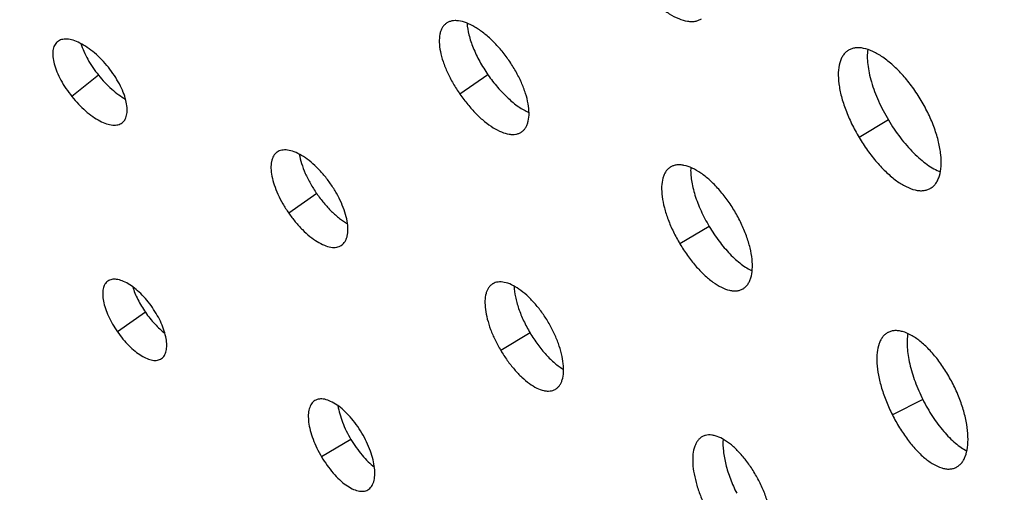
# Model space of a CAD drawing. Extents: x -136 to 578, y 0 to 1200.
# Drawn here: x 376 to 427, y 1033 to 1058 of the extents above; entities that cross this region are included whole.
import ezdxf

# ---------------------------------------------------------------- set-up
doc = ezdxf.new("R2010")
doc.units = 0
doc.layers.add('PLATEK', color=7, linetype='CONTINUOUS')

msp = doc.modelspace()

# ---------------------------------------------------------------- linework, layer by layer
at = {"layer": 'PLATEK', "color": 7, "linetype": 'CONTINUOUS'}
for p, q in [((398.219, 1057.43), (398.208, 1057.422)), ((377.816, 1056.463), (377.809, 1056.458)), ((419.313, 1056.017), (419.298, 1056.007)), ((379.971, 1054.704), (378.575, 1053.584)), ((400.402, 1054.726), (398.931, 1053.706)), ((381.214, 1052.213), (381.221, 1052.219)), ((421.404, 1052.36), (419.866, 1051.445)), ((402.157, 1051.725), (402.168, 1051.732)), ((389.339, 1050.669), (389.331, 1050.663)), ((409.984, 1049.892), (409.971, 1049.884)), ((423.602, 1048.766), (423.618, 1048.775)), ((391.418, 1048.498), (389.947, 1047.478)), ((412.007, 1046.774), (410.469, 1045.859)), ((392.713, 1045.783), (392.722, 1045.789)), ((380.459, 1043.909), (380.452, 1043.905)), ((400.654, 1043.768), (400.644, 1043.762)), ((413.767, 1043.498), (413.78, 1043.506)), ((382.434, 1042.27), (380.963, 1041.25)), ((402.611, 1041.187), (401.072, 1040.273)), ((421.397, 1041.219), (421.382, 1041.212)), ((383.269, 1039.841), (383.276, 1039.845)), ((403.932, 1038.23), (403.943, 1038.236)), ((423.213, 1037.696), (421.614, 1036.891)), ((391.324, 1037.643), (391.317, 1037.639)), ((393.214, 1035.601), (391.675, 1034.687)), ((411.663, 1035.761), (411.651, 1035.755)), ((424.947, 1034.133), (424.962, 1034.14)), ((394.097, 1032.961), (394.105, 1032.966))]:
    msp.add_line(p, q, dxfattribs=at)
for radius in [250, 240, 131.911, 128, 127.821, 127.739]:
    msp.add_circle((250, 950.465), radius, dxfattribs=at)
for points, knots in [([(407.916, 1059.934), (408.062, 1059.724), (408.366, 1059.321), (408.86, 1058.774), (409.372, 1058.305), (409.883, 1057.932), (410.376, 1057.668), (410.776, 1057.543), (411.07, 1057.517), (411.266, 1057.531), (411.445, 1057.579), (411.552, 1057.634), (411.601, 1057.666)], [0, 0, 0, 0, 0.16536, 0.325626, 0.476097, 0.612843, 0.733091, 0.835792, 0.881078, 0.922905, 0.962145, 1, 1, 1, 1]), ([(398.208, 1057.422), (398.166, 1057.392), (398.088, 1057.321), (397.994, 1057.19), (397.922, 1057.033), (397.853, 1056.785), (397.832, 1056.418), (397.896, 1055.933), (398.044, 1055.4), (398.271, 1054.837), (398.568, 1054.264), (398.804, 1053.89), (398.931, 1053.706)], [0, 0, 0, 0, 0.037856, 0.077096, 0.118918, 0.164197, 0.266902, 0.387154, 0.523908, 0.674386, 0.834648, 1, 1, 1, 1]), ([(401.498, 1055.486), (401.37, 1055.671), (401.1, 1056.026), (400.658, 1056.505), (400.199, 1056.912), (399.74, 1057.232), (399.298, 1057.454), (398.941, 1057.555), (398.682, 1057.571), (398.509, 1057.555), (398.353, 1057.509), (398.261, 1057.459), (398.219, 1057.43)], [0, 0, 0, 0, 0.165208, 0.325466, 0.476133, 0.613207, 0.733767, 0.836619, 0.881869, 0.923565, 0.962553, 1, 1, 1, 1]), ([(399.303, 1057.435), (399.314, 1057.228), (399.392, 1056.786), (399.621, 1056.113), (399.961, 1055.411), (400.245, 1054.953), (400.402, 1054.726)], [0, 0, 0, 0, 0.210082, 0.452939, 0.720049, 1, 1, 1, 1]), ([(377.809, 1056.458), (377.778, 1056.432), (377.721, 1056.372), (377.654, 1056.264), (377.605, 1056.138), (377.565, 1055.939), (377.567, 1055.651), (377.643, 1055.274), (377.788, 1054.864), (377.996, 1054.435), (378.259, 1054.001), (378.465, 1053.722), (378.575, 1053.584)], [0, 0, 0, 0, 0.03786, 0.077099, 0.118913, 0.164178, 0.266867, 0.387127, 0.523904, 0.674393, 0.834653, 1, 1, 1, 1]), ([(380.49, 1055.12), (380.379, 1055.258), (380.148, 1055.521), (379.776, 1055.872), (379.395, 1056.166), (379.018, 1056.392), (378.66, 1056.541), (378.375, 1056.601), (378.171, 1056.6), (378.037, 1056.577), (377.917, 1056.533), (377.848, 1056.489), (377.816, 1056.463)], [0, 0, 0, 0, 0.165227, 0.325488, 0.476142, 0.613194, 0.733722, 0.836537, 0.881773, 0.923475, 0.962495, 1, 1, 1, 1]), ([(379.05, 1056.362), (379.092, 1056.225), (379.197, 1055.944), (379.406, 1055.527), (379.665, 1055.108), (379.865, 1054.837), (379.971, 1054.704)], [0, 0, 0, 0, 0.225174, 0.471118, 0.731746, 1, 1, 1, 1]), ([(419.298, 1056.007), (419.245, 1055.974), (419.144, 1055.895), (419.019, 1055.743), (418.919, 1055.56), (418.816, 1055.264), (418.76, 1054.822), (418.797, 1054.229), (418.933, 1053.571), (419.161, 1052.87), (419.472, 1052.151), (419.727, 1051.679), (419.866, 1051.445)], [0, 0, 0, 0, 0.037853, 0.077093, 0.118923, 0.164211, 0.266925, 0.387175, 0.523918, 0.674384, 0.834644, 1, 1, 1, 1]), ([(423.126, 1053.383), (422.986, 1053.619), (422.688, 1054.071), (422.193, 1054.69), (421.671, 1055.222), (421.141, 1055.649), (420.624, 1055.955), (420.199, 1056.107), (419.886, 1056.149), (419.675, 1056.144), (419.483, 1056.101), (419.366, 1056.048), (419.313, 1056.017)], [0, 0, 0, 0, 0.165193, 0.325447, 0.476121, 0.613219, 0.733813, 0.836692, 0.881948, 0.923639, 0.9626, 1, 1, 1, 1]), ([(420.323, 1056.055), (420.306, 1055.932), (420.291, 1055.67), (420.318, 1055.258), (420.393, 1054.813), (420.559, 1054.166), (420.875, 1053.33), (421.213, 1052.682), (421.404, 1052.36)], [0, 0, 0, 0, 0.094927, 0.200489, 0.316197, 0.441044, 0.712212, 1, 1, 1, 1]), ([(402.168, 1051.732), (402.21, 1051.762), (402.29, 1051.831), (402.387, 1051.961), (402.463, 1052.116), (402.539, 1052.365), (402.57, 1052.735), (402.517, 1053.227), (402.378, 1053.769), (402.158, 1054.341), (401.864, 1054.923), (401.627, 1055.3), (401.498, 1055.486)], [0, 0, 0, 0, 0.037475, 0.076468, 0.118164, 0.163413, 0.266265, 0.386823, 0.523892, 0.674552, 0.834801, 1, 1, 1, 1]), ([(379.971, 1054.704), (380.078, 1054.571), (380.299, 1054.317), (380.652, 1053.973), (381.013, 1053.679), (381.265, 1053.515), (381.39, 1053.445)], [0, 0, 0, 0, 0.26825, 0.528874, 0.774815, 1, 1, 1, 1]), ([(381.221, 1052.219), (381.252, 1052.244), (381.311, 1052.302), (381.38, 1052.41), (381.431, 1052.535), (381.476, 1052.735), (381.48, 1053.025), (381.411, 1053.407), (381.273, 1053.824), (381.069, 1054.26), (380.807, 1054.699), (380.6, 1054.982), (380.49, 1055.12)], [0, 0, 0, 0, 0.037504, 0.076524, 0.118225, 0.16346, 0.266273, 0.386783, 0.523865, 0.674516, 0.834775, 1, 1, 1, 1]), ([(400.402, 1054.726), (400.56, 1054.499), (400.889, 1054.072), (401.427, 1053.508), (401.977, 1053.057), (402.364, 1052.829), (402.553, 1052.746)], [0, 0, 0, 0, 0.279951, 0.54706, 0.789918, 1, 1, 1, 1]), ([(398.931, 1053.706), (399.059, 1053.522), (399.326, 1053.17), (399.758, 1052.691), (400.206, 1052.281), (400.653, 1051.955), (401.085, 1051.725), (401.436, 1051.617), (401.692, 1051.593), (401.864, 1051.606), (402.021, 1051.648), (402.114, 1051.697), (402.157, 1051.725)], [0, 0, 0, 0, 0.165336, 0.325583, 0.47605, 0.612796, 0.733044, 0.835748, 0.881027, 0.922848, 0.962101, 1, 1, 1, 1]), ([(378.575, 1053.584), (378.685, 1053.447), (378.913, 1053.186), (379.279, 1052.834), (379.653, 1052.538), (380.022, 1052.308), (380.374, 1052.152), (380.654, 1052.087), (380.857, 1052.083), (380.991, 1052.103), (381.111, 1052.145), (381.182, 1052.188), (381.214, 1052.213)], [0, 0, 0, 0, 0.165346, 0.325605, 0.476093, 0.612886, 0.733134, 0.835822, 0.881088, 0.922901, 0.962141, 1, 1, 1, 1]), ([(423.618, 1048.775), (423.671, 1048.807), (423.773, 1048.884), (423.902, 1049.033), (424.008, 1049.215), (424.12, 1049.511), (424.19, 1049.956), (424.168, 1050.557), (424.046, 1051.226), (423.828, 1051.94), (423.521, 1052.67), (423.266, 1053.147), (423.126, 1053.383)], [0, 0, 0, 0, 0.0374, 0.076361, 0.118051, 0.163307, 0.266186, 0.38678, 0.523878, 0.674553, 0.834806, 1, 1, 1, 1]), ([(421.404, 1052.36), (421.596, 1052.037), (422.004, 1051.431), (422.587, 1050.754), (423.076, 1050.299), (423.432, 1050.021), (423.781, 1049.8), (424.018, 1049.688), (424.134, 1049.644)], [0, 0, 0, 0, 0.287787, 0.558956, 0.683802, 0.799511, 0.905073, 1, 1, 1, 1]), ([(419.866, 1051.445), (420.005, 1051.211), (420.298, 1050.762), (420.781, 1050.145), (421.288, 1049.61), (421.801, 1049.176), (422.304, 1048.86), (422.719, 1048.698), (423.028, 1048.647), (423.237, 1048.648), (423.43, 1048.685), (423.548, 1048.736), (423.602, 1048.766)], [0, 0, 0, 0, 0.165356, 0.325616, 0.476082, 0.612826, 0.733076, 0.835789, 0.881077, 0.922907, 0.962147, 1, 1, 1, 1]), ([(389.331, 1050.663), (389.295, 1050.638), (389.228, 1050.577), (389.147, 1050.464), (389.085, 1050.331), (389.025, 1050.118), (389.007, 1049.804), (389.061, 1049.388), (389.187, 1048.931), (389.381, 1048.448), (389.635, 1047.956), (389.838, 1047.636), (389.947, 1047.478)], [0, 0, 0, 0, 0.037859, 0.077098, 0.118914, 0.164184, 0.266879, 0.387136, 0.523904, 0.674392, 0.834653, 1, 1, 1, 1]), ([(392.147, 1049.004), (392.037, 1049.162), (391.806, 1049.466), (391.428, 1049.877), (391.035, 1050.225), (390.642, 1050.5), (390.264, 1050.69), (389.958, 1050.776), (389.736, 1050.791), (389.588, 1050.777), (389.454, 1050.737), (389.375, 1050.694), (389.339, 1050.669)], [0, 0, 0, 0, 0.165219, 0.325479, 0.476141, 0.613201, 0.733741, 0.836569, 0.881808, 0.923506, 0.962515, 1, 1, 1, 1]), ([(390.505, 1050.563), (390.531, 1050.399), (390.617, 1050.056), (390.815, 1049.541), (391.084, 1049.012), (391.3, 1048.668), (391.418, 1048.498)], [0, 0, 0, 0, 0.219355, 0.464169, 0.7273, 1, 1, 1, 1]), ([(409.971, 1049.884), (409.925, 1049.855), (409.836, 1049.786), (409.725, 1049.652), (409.636, 1049.49), (409.545, 1049.229), (409.495, 1048.839), (409.528, 1048.316), (409.646, 1047.735), (409.847, 1047.117), (410.122, 1046.482), (410.346, 1046.065), (410.469, 1045.859)], [0, 0, 0, 0, 0.037855, 0.077095, 0.118919, 0.164203, 0.26691, 0.387162, 0.523913, 0.674386, 0.834647, 1, 1, 1, 1]), ([(413.345, 1047.569), (413.222, 1047.777), (412.959, 1048.176), (412.523, 1048.721), (412.063, 1049.191), (411.596, 1049.567), (411.14, 1049.837), (410.766, 1049.972), (410.489, 1050.009), (410.304, 1050.004), (410.134, 1049.967), (410.031, 1049.92), (409.984, 1049.892)], [0, 0, 0, 0, 0.165202, 0.325459, 0.476128, 0.61321, 0.733783, 0.836645, 0.881897, 0.923591, 0.962569, 1, 1, 1, 1]), ([(411.038, 1049.866), (411.031, 1049.759), (411.033, 1049.532), (411.072, 1049.18), (411.147, 1048.804), (411.298, 1048.266), (411.568, 1047.575), (411.849, 1047.04), (412.007, 1046.774)], [0, 0, 0, 0, 0.098432, 0.206473, 0.323492, 0.448511, 0.717125, 1, 1, 1, 1]), ([(392.722, 1045.789), (392.758, 1045.814), (392.826, 1045.873), (392.91, 1045.985), (392.975, 1046.118), (393.039, 1046.331), (393.066, 1046.648), (393.02, 1047.069), (392.901, 1047.533), (392.713, 1048.023), (392.461, 1048.521), (392.258, 1048.845), (392.147, 1049.004)], [0, 0, 0, 0, 0.037485, 0.076494, 0.118192, 0.16343, 0.266259, 0.386799, 0.523858, 0.67452, 0.83478, 1, 1, 1, 1]), ([(391.418, 1048.498), (391.536, 1048.328), (391.782, 1048.004), (392.183, 1047.568), (392.596, 1047.201), (392.887, 1047), (393.031, 1046.918)], [0, 0, 0, 0, 0.2727, 0.535831, 0.780645, 1, 1, 1, 1]), ([(389.947, 1047.478), (390.057, 1047.321), (390.285, 1047.019), (390.656, 1046.608), (391.041, 1046.257), (391.424, 1045.978), (391.795, 1045.782), (392.095, 1045.689), (392.316, 1045.67), (392.463, 1045.681), (392.597, 1045.717), (392.677, 1045.759), (392.713, 1045.783)], [0, 0, 0, 0, 0.165346, 0.325606, 0.476096, 0.612863, 0.73312, 0.835815, 0.881085, 0.922902, 0.962141, 1, 1, 1, 1]), ([(413.78, 1043.506), (413.827, 1043.534), (413.917, 1043.602), (414.031, 1043.734), (414.124, 1043.894), (414.224, 1044.155), (414.284, 1044.548), (414.265, 1045.077), (414.158, 1045.667), (413.965, 1046.296), (413.694, 1046.94), (413.469, 1047.361), (413.345, 1047.569)], [0, 0, 0, 0, 0.037431, 0.076409, 0.118102, 0.163354, 0.266216, 0.386789, 0.523871, 0.674541, 0.834797, 1, 1, 1, 1]), ([(412.007, 1046.774), (412.166, 1046.508), (412.501, 1046.005), (412.979, 1045.437), (413.38, 1045.048), (413.675, 1044.802), (413.965, 1044.599), (414.164, 1044.49), (414.261, 1044.444)], [0, 0, 0, 0, 0.282874, 0.551488, 0.676508, 0.793526, 0.901568, 1, 1, 1, 1]), ([(410.469, 1045.859), (410.591, 1045.653), (410.85, 1045.256), (411.277, 1044.712), (411.724, 1044.24), (412.178, 1043.858), (412.622, 1043.58), (412.988, 1043.437), (413.261, 1043.393), (413.445, 1043.393), (413.616, 1043.427), (413.72, 1043.471), (413.767, 1043.498)], [0, 0, 0, 0, 0.165353, 0.325614, 0.476087, 0.612838, 0.733091, 0.835798, 0.881081, 0.922905, 0.962145, 1, 1, 1, 1]), ([(380.452, 1043.905), (380.423, 1043.883), (380.367, 1043.833), (380.273, 1043.704), (380.199, 1043.49), (380.181, 1043.189), (380.225, 1042.842), (380.33, 1042.461), (380.492, 1042.058), (380.703, 1041.648), (380.872, 1041.382), (380.963, 1041.25)], [0, 0, 0, 0, 0.037872, 0.077122, 0.163931, 0.266645, 0.38694, 0.52376, 0.674299, 0.834608, 1, 1, 1, 1]), ([(382.796, 1042.521), (382.705, 1042.654), (382.512, 1042.906), (382.198, 1043.249), (381.871, 1043.539), (381.544, 1043.768), (381.228, 1043.926), (380.936, 1044.009), (380.709, 1044.011), (380.555, 1043.966), (380.489, 1043.93), (380.459, 1043.909)], [0, 0, 0, 0, 0.16528, 0.325589, 0.476283, 0.613362, 0.733907, 0.83674, 0.923419, 0.962463, 1, 1, 1, 1]), ([(403.565, 1041.755), (403.458, 1041.935), (403.231, 1042.281), (402.853, 1042.753), (402.455, 1043.16), (402.05, 1043.486), (401.656, 1043.72), (401.332, 1043.837), (401.092, 1043.869), (400.932, 1043.865), (400.784, 1043.832), (400.695, 1043.792), (400.654, 1043.768)], [0, 0, 0, 0, 0.165216, 0.325473, 0.476136, 0.613207, 0.73376, 0.8366, 0.881841, 0.923536, 0.962534, 1, 1, 1, 1]), ([(381.763, 1043.609), (381.797, 1043.498), (381.879, 1043.272), (382.087, 1042.816), (382.285, 1042.484), (382.434, 1042.27)], [0, 0, 0, 0, 0.232128, 0.479371, 1, 1, 1, 1]), ([(400.644, 1043.762), (400.604, 1043.736), (400.527, 1043.676), (400.431, 1043.56), (400.354, 1043.42), (400.274, 1043.194), (400.23, 1042.856), (400.258, 1042.403), (400.36, 1041.9), (400.533, 1041.363), (400.771, 1040.813), (400.966, 1040.452), (401.072, 1040.273)], [0, 0, 0, 0, 0.037858, 0.077097, 0.118917, 0.16419, 0.266888, 0.387142, 0.523909, 0.67439, 0.834651, 1, 1, 1, 1]), ([(401.769, 1043.647), (401.775, 1043.459), (401.83, 1043.06), (402.003, 1042.451), (402.264, 1041.814), (402.487, 1041.395), (402.611, 1041.187)], [0, 0, 0, 0, 0.214327, 0.458107, 0.723393, 1, 1, 1, 1]), ([(383.276, 1039.845), (383.306, 1039.866), (383.363, 1039.915), (383.459, 1040.044), (383.537, 1040.257), (383.562, 1040.56), (383.524, 1040.911), (383.425, 1041.297), (383.267, 1041.705), (383.057, 1042.12), (382.888, 1042.389), (382.796, 1042.521)], [0, 0, 0, 0, 0.037537, 0.076581, 0.163259, 0.266092, 0.386638, 0.523717, 0.67441, 0.83472, 1, 1, 1, 1]), ([(382.434, 1042.27), (382.582, 1042.056), (382.823, 1041.754), (383.177, 1041.399), (383.36, 1041.243), (383.453, 1041.172)], [0, 0, 0, 0, 0.520629, 0.767872, 1, 1, 1, 1]), ([(403.943, 1038.236), (403.983, 1038.26), (404.062, 1038.319), (404.16, 1038.433), (404.241, 1038.572), (404.327, 1038.798), (404.379, 1039.138), (404.362, 1039.597), (404.269, 1040.108), (404.102, 1040.653), (403.867, 1041.21), (403.672, 1041.575), (403.565, 1041.755)], [0, 0, 0, 0, 0.037466, 0.076465, 0.118159, 0.1634, 0.26624, 0.386793, 0.523864, 0.674526, 0.834783, 1, 1, 1, 1]), ([(424.802, 1038.497), (424.686, 1038.727), (424.437, 1039.172), (424.013, 1039.785), (423.558, 1040.319), (423.088, 1040.754), (422.623, 1041.075), (422.235, 1041.246), (421.943, 1041.306), (421.745, 1041.315), (421.562, 1041.288), (421.449, 1041.246), (421.397, 1041.219)], [0, 0, 0, 0, 0.165198, 0.325454, 0.476126, 0.613216, 0.733799, 0.83667, 0.881924, 0.923616, 0.962585, 1, 1, 1, 1]), ([(380.963, 1041.25), (381.054, 1041.119), (381.245, 1040.867), (381.554, 1040.525), (381.875, 1040.233), (382.195, 1040.001), (382.504, 1039.838), (382.793, 1039.749), (383.018, 1039.743), (383.172, 1039.786), (383.239, 1039.82), (383.269, 1039.841)], [0, 0, 0, 0, 0.165392, 0.325701, 0.47624, 0.613059, 0.733354, 0.836069, 0.922878, 0.962129, 1, 1, 1, 1]), ([(402.611, 1041.187), (402.734, 1040.98), (402.996, 1040.584), (403.43, 1040.05), (403.883, 1039.607), (404.207, 1039.368), (404.369, 1039.273)], [0, 0, 0, 0, 0.276607, 0.541893, 0.785673, 1, 1, 1, 1]), ([(421.382, 1041.212), (421.33, 1041.185), (421.231, 1041.117), (421.103, 1040.983), (420.997, 1040.817), (420.88, 1040.546), (420.799, 1040.135), (420.795, 1039.576), (420.878, 1038.949), (421.046, 1038.276), (421.291, 1037.58), (421.499, 1037.12), (421.614, 1036.891)], [0, 0, 0, 0, 0.037854, 0.077094, 0.118921, 0.164207, 0.266917, 0.387168, 0.523914, 0.674383, 0.834645, 1, 1, 1, 1]), ([(422.425, 1041.156), (422.405, 1041.042), (422.382, 1040.799), (422.389, 1040.415), (422.435, 1039.999), (422.551, 1039.397), (422.791, 1038.614), (423.059, 1038.002), (423.213, 1037.696)], [0, 0, 0, 0, 0.096564, 0.203299, 0.319631, 0.444566, 0.714534, 1, 1, 1, 1]), ([(401.072, 1040.273), (401.178, 1040.094), (401.402, 1039.751), (401.772, 1039.279), (402.161, 1038.87), (402.554, 1038.54), (402.939, 1038.299), (403.257, 1038.176), (403.494, 1038.138), (403.654, 1038.139), (403.801, 1038.168), (403.891, 1038.207), (403.932, 1038.23)], [0, 0, 0, 0, 0.165349, 0.325608, 0.476091, 0.612857, 0.733111, 0.835809, 0.881083, 0.922903, 0.962142, 1, 1, 1, 1]), ([(424.962, 1034.14), (425.014, 1034.166), (425.115, 1034.232), (425.246, 1034.363), (425.357, 1034.527), (425.482, 1034.797), (425.576, 1035.211), (425.595, 1035.776), (425.525, 1036.412), (425.367, 1037.096), (425.127, 1037.801), (424.918, 1038.266), (424.802, 1038.497)], [0, 0, 0, 0, 0.037415, 0.076384, 0.118076, 0.16333, 0.2662, 0.386783, 0.523873, 0.674545, 0.834802, 1, 1, 1, 1]), ([(393.785, 1035.941), (393.694, 1036.093), (393.502, 1036.385), (393.183, 1036.785), (392.846, 1037.129), (392.505, 1037.405), (392.171, 1037.603), (391.897, 1037.702), (391.695, 1037.729), (391.559, 1037.725), (391.434, 1037.698), (391.359, 1037.664), (391.324, 1037.643)], [0, 0, 0, 0, 0.165227, 0.325488, 0.476142, 0.613194, 0.733722, 0.836537, 0.881773, 0.923475, 0.962495, 1, 1, 1, 1]), ([(423.213, 1037.696), (423.367, 1037.391), (423.699, 1036.811), (424.185, 1036.153), (424.6, 1035.7), (424.906, 1035.416), (425.21, 1035.182), (425.42, 1035.056), (425.524, 1035.004)], [0, 0, 0, 0, 0.285466, 0.555434, 0.680369, 0.796701, 0.903436, 1, 1, 1, 1]), ([(391.317, 1037.639), (391.282, 1037.617), (391.217, 1037.566), (391.136, 1037.469), (391.07, 1037.35), (391.002, 1037.159), (390.965, 1036.873), (390.987, 1036.49), (391.073, 1036.064), (391.22, 1035.609), (391.421, 1035.143), (391.585, 1034.838), (391.675, 1034.687)], [0, 0, 0, 0, 0.03786, 0.077099, 0.118913, 0.164178, 0.266867, 0.387127, 0.523904, 0.674393, 0.834653, 1, 1, 1, 1]), ([(392.532, 1037.371), (392.554, 1037.23), (392.62, 1036.937), (392.768, 1036.495), (392.966, 1036.044), (393.127, 1035.748), (393.214, 1035.601)], [0, 0, 0, 0, 0.225174, 0.471118, 0.731746, 1, 1, 1, 1]), ([(421.614, 1036.891), (421.729, 1036.663), (421.975, 1036.222), (422.388, 1035.61), (422.829, 1035.075), (423.283, 1034.635), (423.734, 1034.305), (424.114, 1034.126), (424.401, 1034.058), (424.597, 1034.045), (424.781, 1034.068), (424.894, 1034.107), (424.947, 1034.133)], [0, 0, 0, 0, 0.165355, 0.325617, 0.476086, 0.612832, 0.733083, 0.835793, 0.881079, 0.922906, 0.962146, 1, 1, 1, 1]), ([(393.214, 1035.601), (393.301, 1035.455), (393.484, 1035.173), (393.786, 1034.783), (394.103, 1034.441), (394.329, 1034.244), (394.443, 1034.157)], [0, 0, 0, 0, 0.268254, 0.528882, 0.774826, 1, 1, 1, 1]), ([(394.105, 1032.966), (394.139, 1032.987), (394.206, 1033.036), (394.289, 1033.133), (394.357, 1033.25), (394.43, 1033.441), (394.474, 1033.729), (394.459, 1034.117), (394.38, 1034.549), (394.239, 1035.009), (394.04, 1035.48), (393.875, 1035.788), (393.785, 1035.941)], [0, 0, 0, 0, 0.037505, 0.076525, 0.118227, 0.163463, 0.266278, 0.386806, 0.523858, 0.674512, 0.834772, 1, 1, 1, 1]), ([(411.651, 1035.755), (411.606, 1035.731), (411.518, 1035.671), (411.407, 1035.554), (411.313, 1035.41), (411.211, 1035.173), (411.139, 1034.813), (411.135, 1034.324), (411.207, 1033.775), (411.354, 1033.186), (411.568, 1032.577), (411.75, 1032.174), (411.85, 1031.974)], [0, 0, 0, 0, 0.037856, 0.077096, 0.118918, 0.164197, 0.266902, 0.387154, 0.523908, 0.674386, 0.834648, 1, 1, 1, 1]), ([(414.64, 1033.379), (414.539, 1033.581), (414.32, 1033.969), (413.95, 1034.505), (413.552, 1034.972), (413.142, 1035.353), (412.735, 1035.634), (412.396, 1035.784), (412.141, 1035.837), (411.968, 1035.844), (411.807, 1035.82), (411.709, 1035.784), (411.663, 1035.761)], [0, 0, 0, 0, 0.165208, 0.325466, 0.476133, 0.613207, 0.733767, 0.836619, 0.881869, 0.923565, 0.962553, 1, 1, 1, 1]), ([(412.737, 1035.615), (412.719, 1035.409), (412.735, 1034.96), (412.869, 1034.262), (413.107, 1033.519), (413.325, 1033.026), (413.449, 1032.779)], [0, 0, 0, 0, 0.210082, 0.45294, 0.720049, 1, 1, 1, 1]), ([(391.675, 1034.687), (391.765, 1034.535), (391.955, 1034.245), (392.268, 1033.846), (392.597, 1033.5), (392.931, 1033.221), (393.257, 1033.018), (393.526, 1032.914), (393.726, 1032.883), (393.861, 1032.884), (393.986, 1032.908), (394.062, 1032.941), (394.097, 1032.961)], [0, 0, 0, 0, 0.165347, 0.325607, 0.476095, 0.612872, 0.733132, 0.835821, 0.881087, 0.922901, 0.96214, 1, 1, 1, 1]), ([(414.781, 1029.569), (414.827, 1029.592), (414.915, 1029.65), (415.03, 1029.765), (415.127, 1029.908), (415.236, 1030.144), (415.318, 1030.506), (415.334, 1031), (415.272, 1031.557), (415.134, 1032.154), (414.924, 1032.771), (414.742, 1033.178), (414.64, 1033.379)], [0, 0, 0, 0, 0.037447, 0.076435, 0.118131, 0.16338, 0.266232, 0.386793, 0.523866, 0.674534, 0.834791, 1, 1, 1, 1])]:
    msp.add_open_spline(points, degree=3, knots=knots, dxfattribs=at)

doc.saveas('drawing.dxf')
